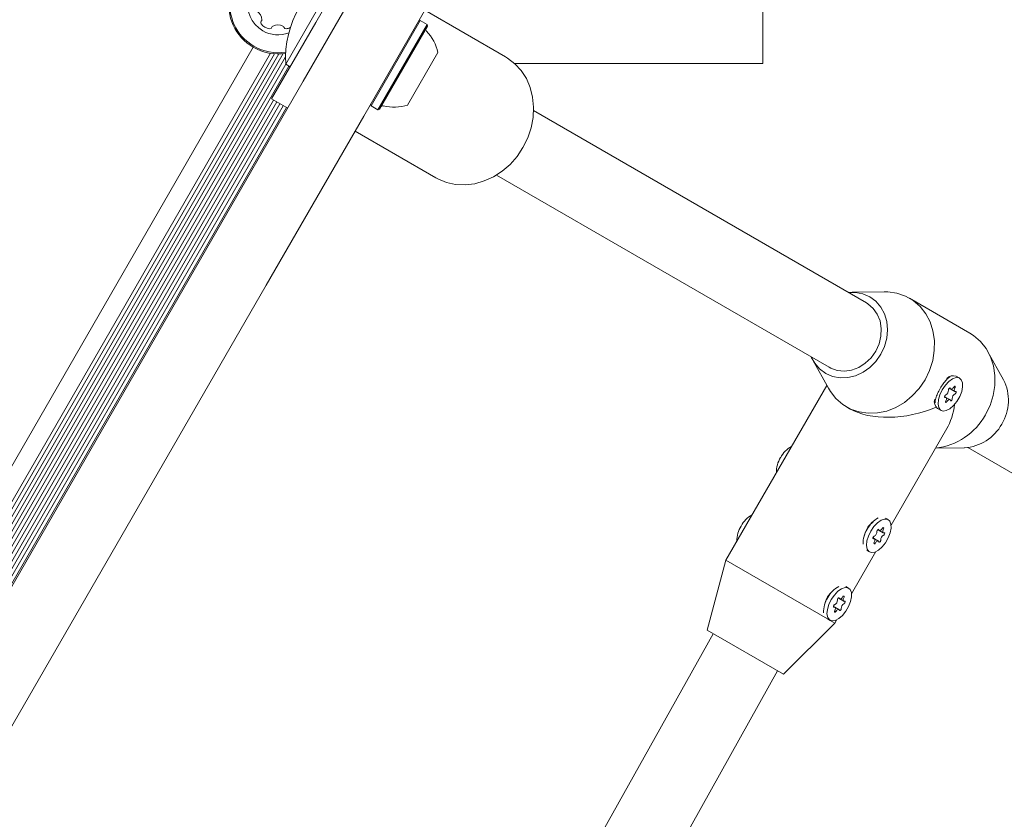
# Model space of a CAD drawing. Units: millimetres. Extents: x -10958 to 4302, y -5815 to 3025.
# Drawn here: x -4015 to -3803, y -1123 to -951 of the extents above; entities that cross this region are included whole.
import ezdxf

# ---------------------------------------------------------------- set-up
doc = ezdxf.new("R2010")
doc.units = ezdxf.units.MM
doc.header["$LTSCALE"] = 1000
doc.layers.add('1 EQUIPMENT', color=7, linetype='Continuous', lineweight=18)

# ---------------------------------------------------------------- blocks, each defined once
blk = doc.blocks.new('CI 15-2014')
at = {"layer": '1 EQUIPMENT'}
for p, q in [((-3854.75, -960.32), (-3854.75, -801.52)), ((-3953.55, -964.12), (-3931.41, -925.78)), ((-3937.81, -928.87), (-3950.88, -951.5)), ((-3918.42, -933.28), (-3940.55, -971.63)), ((-3957.33, -960.48), (-3949.03, -946.1)), ((-3910.06, -958.91), (-3927.42, -948.88)), ((-3960.38, -967.96), (-3950.88, -951.5)), ((-3928.41, -951.1), (-3938.99, -969.42)), ((-3926.94, -951.95), (-3937.52, -970.27)), ((-3926.85, -952.29), (-3937.18, -970.18)), ((-3928.41, -951.1), (-3928.75, -951.19)), ((-3926.94, -951.95), (-3928.41, -951.1)), ((-3926.85, -952.29), (-3926.94, -951.95)), ((-3964.3, -956.84), (-4226.26, -1410.58)), ((-3960.6, -958.14), (-4223.29, -1413.13)), ((-3959.74, -958.23), (-4222.78, -1413.83)), ((-3958.82, -958.25), (-4222.3, -1414.61)), ((-3957.88, -958.2), (-4220.72, -1413.46)), ((-3957.36, -958.93), (-4219.22, -1412.49)), ((-3924.6, -958), (-3931.11, -969.26)), ((-3957.33, -960.45), (-4217.89, -1411.76)), ((-3956.64, -960.88), (-4217.18, -1412.14)), ((-3957.33, -960.48), (-3956.38, -961.03)), ((-3908.12, -960.32), (-3854.75, -960.32)), ((-3974.55, -1000.5), (-3953.55, -964.12)), ((-3959.95, -968.2), (-4212.49, -1405.61)), ((-3959.25, -968.6), (-4211.79, -1406.02)), ((-3958.57, -969), (-4211.11, -1406.41)), ((-3957.87, -969.4), (-4210.41, -1406.82)), ((-3956.91, -969.96), (-3960.38, -967.96)), ((-3939.08, -969.08), (-3938.99, -969.42)), ((-3938.99, -969.42), (-3937.52, -970.27)), ((-3957.18, -969.8), (-4209.72, -1407.21)), ((-3940.55, -971.63), (-3961.56, -1008)), ((-3937.52, -970.27), (-3937.18, -970.18)), ((-3832.47, -1011.79), (-3904.04, -970.47)), ((-3942.42, -974.87), (-3925.06, -984.89)), ((-3912.04, -984.32), (-3840.47, -1025.64)), ((-4191.82, -1376.82), (-3974.55, -1000.5)), ((-3961.56, -1008), (-4178.82, -1384.32)), ((-3828.66, -1009.39), (-3835.55, -1009.52)), ((-3810.23, -1018.27), (-3823.22, -1010.77)), ((-3802.98, -1028.32), (-3806.32, -1022.3)), ((-3843.98, -1024.11), (-3840.64, -1030.14)), ((-3814.53, -1027.61), (-3814.64, -1027.66)), ((-3812.41, -1027.99), (-3813.16, -1027.55)), ((-3840.98, -1029.52), (-3862.68, -1067.1)), ((-3814.64, -1030.13), (-3814.33, -1030.31)), ((-3814.33, -1030.31), (-3813.46, -1030.81)), ((-3817.81, -1033.14), (-3817.8, -1033.27)), ((-3815.36, -1032.09), (-3815.67, -1031.92)), ((-3814.5, -1032.59), (-3815.36, -1032.09)), ((-3836.73, -1034.16), (-3836.08, -1034.53)), ((-3817.16, -1034.48), (-3816.41, -1034.92)), ((-3827.16, -1059.59), (-3815.16, -1038.81)), ((-3817.59, -1043.03), (-3811.41, -1042.92)), ((-3810.64, -1042.87), (-3719.21, -1095.66)), ((-3827.79, -1058.37), (-3828.35, -1058.05)), ((-3831.01, -1058.82), (-3831.86, -1059.61)), ((-3830.02, -1060.52), (-3829.71, -1060.69)), ((-3829.71, -1060.69), (-3828.84, -1061.19)), ((-3832.76, -1061.17), (-3832.89, -1061.78)), ((-3830.74, -1062.48), (-3831.05, -1062.3)), ((-3829.87, -1062.98), (-3830.74, -1062.48)), ((-3832.35, -1064.98), (-3831.79, -1065.3)), ((-3835.66, -1074.32), (-3830.42, -1065.24)), ((-3862.68, -1067.1), (-3866.71, -1082.1)), ((-3840.86, -1079.7), (-3862.68, -1067.1)), ((-3836.29, -1073.1), (-3836.86, -1072.77)), ((-3839.51, -1073.55), (-3840.36, -1074.33)), ((-3838.52, -1075.24), (-3838.21, -1075.42)), ((-3838.21, -1075.42), (-3837.34, -1075.92)), ((-3841.26, -1075.89), (-3841.39, -1076.5)), ((-3839.24, -1077.21), (-3839.55, -1077.03)), ((-3838.38, -1077.71), (-3839.24, -1077.21)), ((-3840.86, -1079.7), (-3840.29, -1080.03)), ((-3850.26, -1091.6), (-3839.29, -1080.61)), ((-3839.29, -1080.61), (-3840.29, -1080.03)), ((-3839.29, -1080.61), (-3838.92, -1079.97)), ((-3865.44, -1082.9), (-3954.46, -1242.1)), ((-3850.26, -1091.6), (-3866.71, -1082.1)), ((-3865.41, -1082.85), (-3865.44, -1082.9)), ((-3940.62, -1250.13), (-3851.55, -1090.85))]:
    blk.add_line(p, q, dxfattribs=at)
at = {"layer": '1 EQUIPMENT', "flags": 128}
for points in [[(-3906.31, -978.4), (-3905.29, -976.34), (-3904.57, -974.17), (-3904.15, -971.96), (-3904.04, -969.74), (-3904.25, -967.57), (-3904.77, -965.51), (-3905.59, -963.59), (-3906.7, -961.87), (-3908.05, -960.38), (-3909.63, -959.17), (-3910.06, -958.91)], [(-3925.06, -984.89), (-3924.62, -985.13), (-3922.78, -985.89), (-3920.81, -986.32), (-3918.77, -986.42), (-3916.7, -986.17), (-3914.65, -985.59), (-3912.67, -984.69), (-3910.8, -983.49), (-3909.09, -982.01), (-3907.58, -980.3), (-3906.31, -978.4)], [(-3829.34, -1022.83), (-3828.55, -1021.15), (-3828.07, -1019.37), (-3827.91, -1017.57), (-3828.07, -1015.81), (-3828.56, -1014.16), (-3829.35, -1012.69), (-3830.42, -1011.45), (-3831.72, -1010.49), (-3833.2, -1009.84), (-3834.81, -1009.54), (-3836.31, -1009.57)], [(-3819.85, -1028.31), (-3818.88, -1026.31), (-3818.2, -1024.2), (-3817.86, -1022.04), (-3817.84, -1019.9), (-3818.15, -1017.82), (-3818.78, -1015.87), (-3819.72, -1014.11), (-3820.94, -1012.57), (-3822.41, -1011.3), (-3824.08, -1010.33), (-3825.92, -1009.7), (-3827.86, -1009.41), (-3828.66, -1009.39)], [(-3830.47, -1022.18), (-3829.75, -1020.61), (-3829.34, -1018.95), (-3829.27, -1017.28), (-3829.54, -1015.68), (-3830.13, -1014.22), (-3831.01, -1012.97), (-3832.15, -1011.98), (-3832.47, -1011.79)], [(-3806.86, -1035.81), (-3805.88, -1033.81), (-3805.21, -1031.7), (-3804.86, -1029.54), (-3804.84, -1027.4), (-3805.16, -1025.32), (-3805.79, -1023.38), (-3806.73, -1021.61), (-3807.95, -1020.07), (-3809.42, -1018.8), (-3810.23, -1018.27)], [(-3840.47, -1025.64), (-3840.14, -1025.82), (-3838.72, -1026.32), (-3837.19, -1026.46), (-3835.64, -1026.24), (-3834.11, -1025.67), (-3832.7, -1024.77), (-3831.47, -1023.59), (-3830.47, -1022.18)], [(-3844.31, -1023.43), (-3843.59, -1024.74), (-3842.52, -1025.98), (-3841.22, -1026.94), (-3839.74, -1027.59), (-3838.13, -1027.89), (-3836.46, -1027.84), (-3834.79, -1027.44), (-3833.19, -1026.71), (-3831.71, -1025.67), (-3830.41, -1024.36), (-3829.34, -1022.83)], [(-3840.64, -1030.14), (-3840.22, -1030.83), (-3839.01, -1032.37), (-3837.54, -1033.64), (-3835.87, -1034.6), (-3834.03, -1035.24), (-3832.09, -1035.52), (-3830.09, -1035.45), (-3828.08, -1035.03), (-3826.13, -1034.26), (-3824.28, -1033.17), (-3822.59, -1031.79), (-3821.1, -1030.16), (-3819.85, -1028.31)], [(-3816.15, -1030.45), (-3816.66, -1031.52), (-3816.97, -1032.58), (-3817.06, -1033.54), (-3816.91, -1034.31), (-3816.54, -1034.83), (-3815.98, -1035.05), (-3815.28, -1034.95), (-3814.5, -1034.54), (-3813.72, -1033.85), (-3813, -1032.96), (-3812.4, -1031.92), (-3811.98, -1030.85), (-3811.78, -1029.83), (-3811.81, -1028.95), (-3812.08, -1028.3), (-3812.55, -1027.92), (-3813.18, -1027.86), (-3813.93, -1028.12), (-3814.72, -1028.67), (-3815.48, -1029.47), (-3816.15, -1030.45)], [(-3814.43, -1030.15), (-3814.46, -1030.1), (-3814.52, -1030.08), (-3814.59, -1030.1), (-3814.66, -1030.15), (-3814.73, -1030.24), (-3814.79, -1030.34), (-3814.82, -1030.44), (-3814.82, -1030.53)], [(-3813.69, -1029.89), (-3813.79, -1030.04), (-3813.9, -1030.16), (-3814.02, -1030.26), (-3814.13, -1030.31), (-3814.24, -1030.33), (-3814.33, -1030.31), (-3814.39, -1030.25), (-3814.43, -1030.15)], [(-3813.43, -1030.04), (-3813.38, -1029.94), (-3813.37, -1029.84), (-3813.38, -1029.77), (-3813.41, -1029.72), (-3813.47, -1029.71), (-3813.55, -1029.74), (-3813.62, -1029.8), (-3813.69, -1029.89)], [(-3813.28, -1030.82), (-3813.38, -1030.83), (-3813.47, -1030.8), (-3813.53, -1030.74), (-3813.57, -1030.64), (-3813.58, -1030.51), (-3813.55, -1030.36), (-3813.5, -1030.2), (-3813.43, -1030.04)], [(-3813.41, -1031.34), (-3813.33, -1031.3), (-3813.26, -1031.22), (-3813.2, -1031.12), (-3813.16, -1031.02), (-3813.15, -1030.92), (-3813.17, -1030.85), (-3813.22, -1030.82), (-3813.28, -1030.82)], [(-3815.42, -1031.56), (-3815.49, -1031.6), (-3815.57, -1031.68), (-3815.63, -1031.78), (-3815.66, -1031.88), (-3815.67, -1031.98), (-3815.66, -1032.05), (-3815.61, -1032.09), (-3815.55, -1032.08)], [(-3815.55, -1032.08), (-3815.44, -1032.07), (-3815.36, -1032.1), (-3815.29, -1032.16), (-3815.26, -1032.26), (-3815.25, -1032.39), (-3815.27, -1032.54), (-3815.32, -1032.7), (-3815.4, -1032.86)], [(-3815.4, -1032.86), (-3815.44, -1032.96), (-3815.46, -1033.06), (-3815.45, -1033.14), (-3815.41, -1033.18), (-3815.35, -1033.19), (-3815.28, -1033.16), (-3815.21, -1033.1), (-3815.14, -1033.01)], [(-3815.14, -1033.01), (-3815.04, -1032.86), (-3814.93, -1032.74), (-3814.81, -1032.65), (-3814.69, -1032.59), (-3814.59, -1032.57), (-3814.5, -1032.59), (-3814.43, -1032.65), (-3814.39, -1032.75)], [(-3814.39, -1032.75), (-3814.36, -1032.81), (-3814.31, -1032.83), (-3814.24, -1032.81), (-3814.16, -1032.75), (-3814.09, -1032.67), (-3814.04, -1032.56), (-3814.01, -1032.46), (-3814, -1032.37)], [(-3831.52, -1060.84), (-3832.04, -1061.9), (-3832.35, -1062.96), (-3832.44, -1063.92), (-3832.29, -1064.7), (-3831.92, -1065.22), (-3831.36, -1065.44), (-3830.66, -1065.34), (-3829.88, -1064.93), (-3829.1, -1064.24), (-3828.38, -1063.34), (-3827.78, -1062.31), (-3827.36, -1061.24), (-3827.16, -1060.21), (-3827.19, -1059.34), (-3827.46, -1058.68), (-3827.93, -1058.31), (-3828.56, -1058.25), (-3829.31, -1058.51), (-3830.1, -1059.06), (-3830.86, -1059.86), (-3831.52, -1060.84)], [(-3829.81, -1060.54), (-3829.84, -1060.48), (-3829.9, -1060.46), (-3829.97, -1060.48), (-3830.04, -1060.54), (-3830.11, -1060.62), (-3830.17, -1060.72), (-3830.2, -1060.83), (-3830.2, -1060.91)], [(-3829.07, -1060.28), (-3829.17, -1060.43), (-3829.28, -1060.55), (-3829.4, -1060.64), (-3829.51, -1060.7), (-3829.62, -1060.72), (-3829.7, -1060.7), (-3829.77, -1060.64), (-3829.81, -1060.54)], [(-3828.81, -1060.43), (-3828.76, -1060.33), (-3828.74, -1060.23), (-3828.75, -1060.15), (-3828.79, -1060.11), (-3828.85, -1060.1), (-3828.92, -1060.13), (-3829, -1060.19), (-3829.07, -1060.28)], [(-3828.66, -1061.21), (-3828.76, -1061.22), (-3828.85, -1061.19), (-3828.91, -1061.13), (-3828.95, -1061.03), (-3828.96, -1060.9), (-3828.93, -1060.75), (-3828.88, -1060.59), (-3828.81, -1060.43)], [(-3830.8, -1061.95), (-3830.87, -1061.99), (-3830.94, -1062.07), (-3831, -1062.17), (-3831.04, -1062.27), (-3831.05, -1062.36), (-3831.03, -1062.44), (-3830.99, -1062.47), (-3830.93, -1062.47)], [(-3830.93, -1062.47), (-3830.82, -1062.46), (-3830.74, -1062.48), (-3830.67, -1062.55), (-3830.64, -1062.65), (-3830.63, -1062.78), (-3830.65, -1062.93), (-3830.7, -1063.08), (-3830.78, -1063.24)], [(-3829.77, -1063.14), (-3829.74, -1063.19), (-3829.69, -1063.21), (-3829.62, -1063.19), (-3829.54, -1063.14), (-3829.47, -1063.05), (-3829.42, -1062.95), (-3829.39, -1062.85), (-3829.38, -1062.76)], [(-3828.79, -1061.73), (-3828.71, -1061.68), (-3828.64, -1061.61), (-3828.58, -1061.51), (-3828.54, -1061.4), (-3828.53, -1061.31), (-3828.55, -1061.24), (-3828.59, -1061.2), (-3828.66, -1061.21)], [(-3830.78, -1063.24), (-3830.82, -1063.35), (-3830.84, -1063.44), (-3830.83, -1063.52), (-3830.79, -1063.57), (-3830.73, -1063.58), (-3830.66, -1063.55), (-3830.58, -1063.48), (-3830.52, -1063.39)], [(-3830.52, -1063.39), (-3830.42, -1063.25), (-3830.31, -1063.13), (-3830.19, -1063.03), (-3830.07, -1062.97), (-3829.97, -1062.96), (-3829.88, -1062.98), (-3829.81, -1063.04), (-3829.77, -1063.14)], [(-3840.03, -1075.56), (-3840.54, -1076.63), (-3840.85, -1077.69), (-3840.94, -1078.65), (-3840.79, -1079.42), (-3840.42, -1079.94), (-3839.86, -1080.16), (-3839.16, -1080.06), (-3838.38, -1079.65), (-3837.6, -1078.97), (-3836.88, -1078.07), (-3836.28, -1077.04), (-3835.86, -1075.96), (-3835.66, -1074.94), (-3835.69, -1074.06), (-3835.96, -1073.41), (-3836.43, -1073.03), (-3837.06, -1072.97), (-3837.81, -1073.23), (-3838.6, -1073.78), (-3839.36, -1074.59), (-3840.03, -1075.56)], [(-3838.31, -1075.26), (-3838.34, -1075.21), (-3838.4, -1075.19), (-3838.47, -1075.21), (-3838.54, -1075.26), (-3838.61, -1075.35), (-3838.67, -1075.45), (-3838.7, -1075.55), (-3838.7, -1075.64)], [(-3837.57, -1075.01), (-3837.67, -1075.15), (-3837.78, -1075.27), (-3837.9, -1075.37), (-3838.01, -1075.43), (-3838.12, -1075.44), (-3838.21, -1075.42), (-3838.27, -1075.36), (-3838.31, -1075.26)], [(-3837.31, -1075.16), (-3837.26, -1075.05), (-3837.24, -1074.96), (-3837.26, -1074.88), (-3837.29, -1074.83), (-3837.35, -1074.82), (-3837.43, -1074.85), (-3837.5, -1074.92), (-3837.57, -1075.01)], [(-3837.16, -1075.93), (-3837.26, -1075.94), (-3837.35, -1075.92), (-3837.41, -1075.85), (-3837.45, -1075.75), (-3837.46, -1075.62), (-3837.43, -1075.47), (-3837.38, -1075.32), (-3837.31, -1075.16)], [(-3839.3, -1076.67), (-3839.37, -1076.72), (-3839.45, -1076.79), (-3839.51, -1076.89), (-3839.54, -1077), (-3839.55, -1077.09), (-3839.54, -1077.16), (-3839.49, -1077.2), (-3839.43, -1077.2)], [(-3839.43, -1077.2), (-3839.32, -1077.18), (-3839.24, -1077.21), (-3839.17, -1077.27), (-3839.14, -1077.37), (-3839.13, -1077.5), (-3839.15, -1077.65), (-3839.2, -1077.81), (-3839.28, -1077.97)], [(-3839.02, -1078.12), (-3838.92, -1077.97), (-3838.81, -1077.85), (-3838.69, -1077.76), (-3838.57, -1077.7), (-3838.47, -1077.68), (-3838.38, -1077.7), (-3838.31, -1077.76), (-3838.27, -1077.86)], [(-3838.27, -1077.86), (-3838.24, -1077.92), (-3838.19, -1077.94), (-3838.12, -1077.92), (-3838.04, -1077.86), (-3837.97, -1077.78), (-3837.92, -1077.68), (-3837.89, -1077.57), (-3837.88, -1077.49)], [(-3837.29, -1076.45), (-3837.21, -1076.41), (-3837.14, -1076.33), (-3837.08, -1076.23), (-3837.04, -1076.13), (-3837.03, -1076.04), (-3837.05, -1075.97), (-3837.1, -1075.93), (-3837.16, -1075.93)], [(-3839.28, -1077.97), (-3839.32, -1078.07), (-3839.34, -1078.17), (-3839.33, -1078.25), (-3839.29, -1078.29), (-3839.23, -1078.3), (-3839.16, -1078.27), (-3839.09, -1078.21), (-3839.02, -1078.12)]]:
    blk.add_lwpolyline(points, dxfattribs=at)
at = {"layer": '1 EQUIPMENT'}
for centre, radius, start, end in [((-3959.01, -947.68), 10.58, 28.6504, 240), ((-3959.01, -947.68), 10.33, 28.3506, 240), ((-3935.58, -959.17), 21.78, 116.5692, 183.4308), ((-3959.01, -947.68), 6.5, 16.7227, 240), ((-3964.95, -951.11), 2.5, 4.3267, 55.6733), ((-3962.28, -951.55), 0.42, 135, 214.3267), ((-3960.56, -950.37), 2.5, 214.3267, 265.6733), ((-3962.88, -950.95), 0.42, 315, 4.3267), ((-3960.72, -952.45), 0.42, 265.6733, 345), ((-3959.91, -952.67), 0.42, 115.6733, 165), ((-3959.01, -954.54), 2.5, 64.3267, 115.6733), ((-3958.11, -952.67), 0.42, 15, 64.3267), ((-3957.3, -952.45), 0.42, 195, 274.3267), ((-3957.45, -950.37), 2.5, 274.3267, 296.0663), ((-3926.69, -953.01), 0.5, 150, 223.4712), ((-3959.01, -947.68), 6.5, 240, 291.0111), ((-3934.09, -960.03), 9.7, 12.0585, 43.4712), ((-3959.01, -947.68), 10.58, 240, 279.0834), ((-3959.01, -947.68), 10.33, 240, 279.3832), ((-3936.47, -969.96), 0.5, 76.5288, 150), ((-3934.09, -960.03), 9.7, 256.5288, 287.9415), ((-3813.83, -1029.31), 1.88, 69.1578, 136.4849), ((-3811.62, -1032.74), 9.71, 328.3496, 27.0878), ((-3815.94, -1030.57), 1.12, 297.747, 2.253), ((-3815.22, -1030.01), 0.571, 316.0173, 343.9833), ((-3815.98, -1033.03), 1.88, 163.5151, 230.8422), ((-3816.06, -1031.48), 0.566, 314.6195, 345.3805), ((-3812.89, -1032.33), 1.12, 117.747, 182.253), ((-3819.16, -1029.06), 14.04, 276.46, 331.2196), ((-3811.9, -1033.22), 9.71, 272.9122, 331.6504), ((-3845.9, -1047.58), 5.61, 118.0709, 153), ((-3846.2, -1048.09), 5.61, 147, 181.9291), ((-3854.41, -1062.3), 5.61, 118.0709, 153), ((-3827.28, -1062.95), 5.6, 117.9628, 153.0156), ((-3854.7, -1062.81), 5.61, 147, 181.9291), ((-3827.58, -1063.46), 5.6, 146.9844, 182.0372), ((-3830.59, -1060.39), 0.571, 316.0943, 343.9063), ((-3831.42, -1061.88), 0.547, 311.6686, 348.3302), ((-3831.31, -1060.96), 1.12, 297.747, 2.253), ((-3828.27, -1062.72), 1.12, 117.747, 182.253), ((-3835.78, -1077.67), 5.6, 117.9628, 153.0156), ((-3836.08, -1078.18), 5.6, 146.9844, 182.0372), ((-3839.09, -1075.12), 0.566, 314.6195, 345.3805), ((-3839.95, -1076.59), 0.571, 316.1363, 343.8643), ((-3839.82, -1075.68), 1.12, 297.747, 2.253), ((-3836.77, -1077.44), 1.12, 117.747, 182.253)]:
    blk.add_arc(centre, radius, start, end, dxfattribs=at)
for centre, major_axis, ratio, start_param, end_param in [((-3823.48, -1026.22), (15.97, 4.28), 0.57735, 3.665191, 4.940768), ((-3823.48, -1026.22), (-4.28, 15.97), 0.57735, 3.665191, 4.083521), ((-3858.48, -1086.85), (6.96, -3.95), 0.027374, 2.895381, 3.141781)]:
    blk.add_ellipse(centre, major_axis=major_axis, ratio=ratio, start_param=start_param, end_param=end_param, dxfattribs=at)
for points, knots in [([(-3814.45, -1027.7), (-3814.49, -1027.71), (-3814.75, -1027.78), (-3815.27, -1028.29), (-3815.96, -1029.14), (-3816.62, -1030.2), (-3817.19, -1031.28), (-3817.58, -1032.3), (-3817.76, -1033), (-3817.69, -1033.26), (-3817.68, -1033.3)], [0, 0, 0, 0, 0.03015, 0.189191, 0.35101, 0.499987, 0.655538, 0.810956, 0.969879, 1, 1, 1, 1]), ([(-3831.86, -1059.61), (-3831.95, -1059.73), (-3832.31, -1060.21), (-3832.57, -1060.76), (-3832.76, -1061.17)], [0, 0, 0, 0, 0.2631348, 1, 1, 1, 1]), ([(-3840.36, -1074.33), (-3840.45, -1074.46), (-3840.81, -1074.94), (-3841.07, -1075.49), (-3841.26, -1075.89)], [0, 0, 0, 0, 0.263135, 1, 1, 1, 1])]:
    blk.add_open_spline(points, degree=3, knots=knots, dxfattribs=at)

msp = doc.modelspace()

# ---------------------------------------------------------------- block references
at = {"layer": '1 EQUIPMENT'}
msp.add_blockref('CI 15-2014', (0, 0), dxfattribs=at)

doc.saveas('drawing.dxf')
